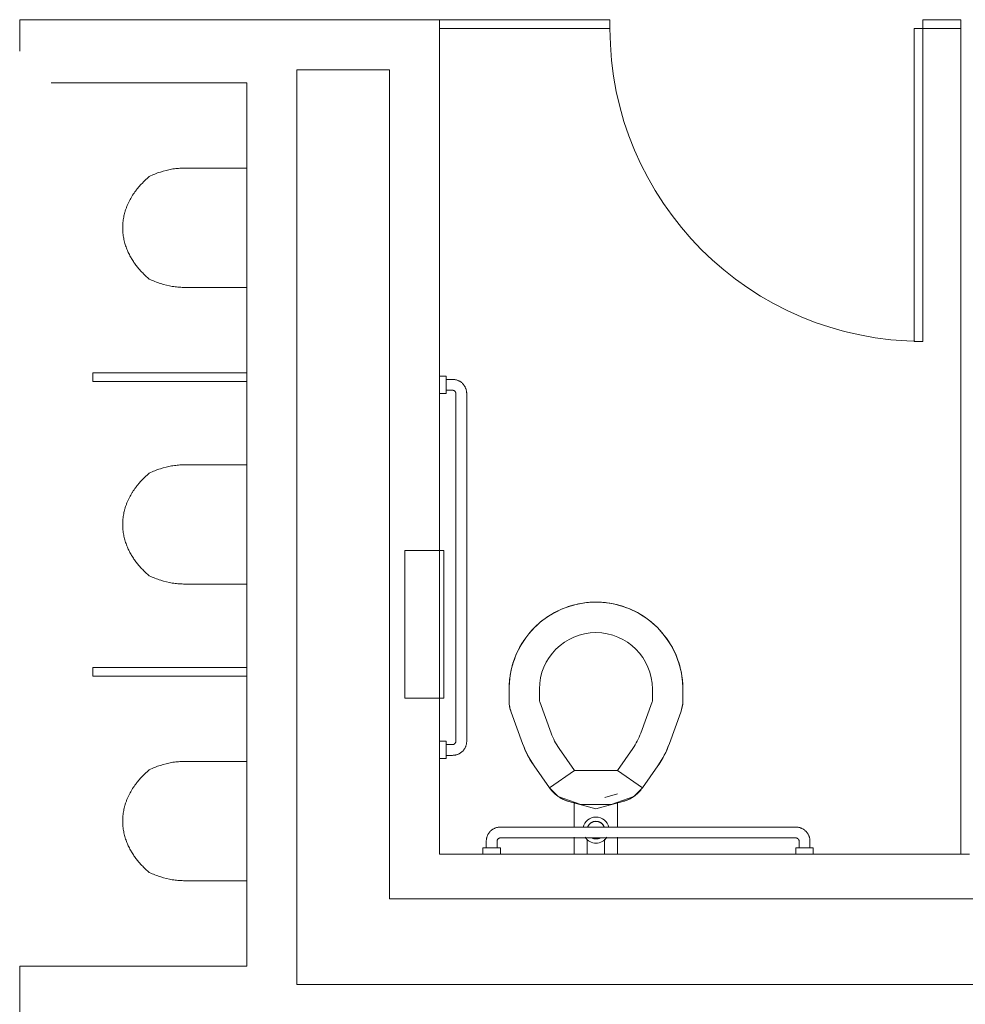
# Model space of a CAD drawing. Extents: x 5910 to 15695, y -546 to 2232.
# Drawn here: x 9077 to 9186, y 1246 to 1359 of the extents above; entities that cross this region are included whole.
import ezdxf

# ---------------------------------------------------------------- set-up
doc = ezdxf.new("R2010")
doc.units = 0
doc.header["$LTSCALE"] = 48
doc.header["$MEASUREMENT"] = 0
doc.layers.add('MC-BLDG Shell', color=7, linetype='Continuous', lineweight=0)

# ---------------------------------------------------------------- blocks, each defined once
blk = doc.blocks.new('MC-S-L3-Bldg Shell Plan')
at = {"layer": 'MC-BLDG Shell', "color": 0}
for p, q in [((9077.25, 1359.01), (9103.38, 1359.01)), ((9077.25, 1359.01), (9077.25, 1355.38)), ((9103.38, 1359.01), (9125.56, 1359.01)), ((9125.56, 1353.26), (9125.56, 1358.01)), ((9109.13, 1353.26), (9109.13, 1248.01)), ((9119.81, 1353.26), (9109.13, 1353.26)), ((9119.81, 1263.01), (9119.81, 1353.26)), ((9125.56, 1353.26), (9125.56, 1263.01)), ((9103.38, 1351.76), (9080.88, 1351.76)), ((9103.38, 1341.92), (9103.38, 1351.76)), ((9103.38, 1318.38), (9103.38, 1328.22)), ((9103.38, 1307.8), (9103.38, 1317.38)), ((9103.38, 1284.51), (9103.38, 1294.09)), ((9103.38, 1273.67), (9103.38, 1283.51)), ((9119.81, 1257.88), (9119.81, 1263.01)), ((9125.56, 1263.01), (9185.56, 1263.01)), ((9103.38, 1250.13), (9103.38, 1259.97)), ((9251.69, 1257.88), (9119.81, 1257.88)), ((9077.25, 1242.88), (9077.25, 1250.13)), ((9080.88, 1250.13), (9077.25, 1250.13)), ((9080.88, 1250.13), (9103.38, 1250.13)), ((9109.13, 1248.01), (9254.25, 1248.01))]:
    blk.add_line(p, q, dxfattribs=at)
at = {"layer": 'MC-BLDG Shell'}
for p, q in [((9145.17, 1359.01), (9125.56, 1359.01)), ((9125.56, 1359.01), (9125.56, 1358.01)), ((9125.56, 1358.01), (9145.17, 1358.01)), ((9145.17, 1358.01), (9145.17, 1359.01)), ((9180.17, 1358.01), (9181.17, 1358.01)), ((9180.17, 1322.01), (9180.17, 1358.01)), ((9185.56, 1359.01), (9181.17, 1359.01)), ((9181.17, 1359.01), (9181.17, 1358.01)), ((9181.17, 1358.01), (9181.17, 1322.01)), ((9181.17, 1358.01), (9185.56, 1358.01)), ((9185.56, 1358.01), (9185.56, 1359.01)), ((9185.56, 1358.01), (9185.56, 1263.01)), ((9095.98, 1341.92), (9103.38, 1341.92)), ((9103.38, 1341.92), (9103.38, 1328.22)), ((9103.38, 1328.22), (9103.38, 1341.92)), ((9103.38, 1328.22), (9096.1, 1328.22)), ((9181.17, 1322.01), (9180.17, 1322.01)), ((9085.66, 1317.38), (9085.66, 1318.38)), ((9085.66, 1318.38), (9103.38, 1318.38)), ((9085.66, 1317.38), (9085.66, 1318.38)), ((9085.66, 1318.38), (9103.38, 1318.38)), ((9103.38, 1318.38), (9103.38, 1317.38)), ((9103.38, 1318.38), (9103.38, 1317.38)), ((9103.38, 1317.38), (9085.66, 1317.38)), ((9103.38, 1317.38), (9085.66, 1317.38)), ((9126.31, 1318.01), (9125.56, 1318.01)), ((9125.56, 1316.01), (9125.56, 1318.01)), ((9126.31, 1316.01), (9126.31, 1318.01)), ((9126.31, 1318.01), (9126.31, 1316.01)), ((9127.06, 1317.63), (9126.31, 1317.63)), ((9126.31, 1316.38), (9126.31, 1317.63)), ((9126.31, 1317.63), (9126.31, 1316.38)), ((9126.31, 1316.38), (9127.06, 1316.38)), ((9125.56, 1316.01), (9126.31, 1316.01)), ((9127.44, 1316.01), (9127.44, 1276.01)), ((9128.69, 1276.01), (9128.69, 1316.01)), ((9095.98, 1307.8), (9103.38, 1307.8)), ((9103.38, 1307.8), (9103.38, 1294.09)), ((9103.38, 1294.09), (9103.38, 1307.8)), ((9121.56, 1297.95), (9121.56, 1280.95)), ((9121.56, 1297.95), (9126.06, 1297.95)), ((9126.06, 1297.95), (9126.06, 1280.95)), ((9126.06, 1280.95), (9126.06, 1297.95)), ((9126.06, 1296.95), (9126.06, 1281.95)), ((9126.06, 1296.95), (9126.06, 1280.95)), ((9126.06, 1295.45), (9126.06, 1283.45)), ((9126.06, 1283.45), (9126.06, 1295.45)), ((9103.38, 1294.09), (9096.1, 1294.09)), ((9085.66, 1283.51), (9085.66, 1284.51)), ((9085.66, 1284.51), (9103.38, 1284.51)), ((9085.66, 1283.51), (9085.66, 1284.51)), ((9085.66, 1284.51), (9103.38, 1284.51)), ((9103.38, 1284.51), (9103.38, 1283.51)), ((9103.38, 1284.51), (9103.38, 1283.51)), ((9103.38, 1283.51), (9085.66, 1283.51)), ((9103.38, 1283.51), (9085.66, 1283.51)), ((9133.56, 1280.71), (9133.56, 1282.01)), ((9137.06, 1280.71), (9137.06, 1282.01)), ((9150.06, 1282.01), (9150.06, 1280.71)), ((9153.56, 1282.01), (9153.56, 1280.71)), ((9121.56, 1280.95), (9126.06, 1280.95)), ((9138.41, 1276.93), (9137.09, 1280.54)), ((9150.03, 1280.54), (9148.72, 1276.93)), ((9135.12, 1275.73), (9133.81, 1279.35)), ((9153.32, 1279.35), (9152.01, 1275.73)), ((9126.31, 1276.01), (9125.56, 1276.01)), ((9125.56, 1274.01), (9125.56, 1276.01)), ((9126.31, 1274.01), (9126.31, 1276.01)), ((9126.31, 1276.01), (9126.31, 1274.01)), ((9127.06, 1275.63), (9126.31, 1275.63)), ((9126.31, 1275.63), (9126.31, 1274.38)), ((9126.31, 1274.38), (9126.31, 1275.63)), ((9126.31, 1274.38), (9127.06, 1274.38)), ((9141.09, 1272.66), (9139.31, 1275.19)), ((9147.81, 1275.19), (9146.04, 1272.66)), ((9095.98, 1273.67), (9103.38, 1273.67)), ((9103.38, 1273.67), (9103.38, 1259.97)), ((9103.38, 1259.97), (9103.38, 1273.67)), ((9125.56, 1274.01), (9126.31, 1274.01)), ((9138.22, 1270.65), (9136.45, 1273.18)), ((9150.68, 1273.18), (9148.91, 1270.65)), ((9141.09, 1272.66), (9138.22, 1270.65)), ((9141.09, 1272.66), (9138.22, 1270.65)), ((9146.04, 1272.66), (9141.09, 1272.66)), ((9148.91, 1270.65), (9146.04, 1272.66)), ((9148.91, 1270.65), (9146.04, 1272.66)), ((9138.22, 1270.65), (9139.2, 1269.67)), ((9139.2, 1269.67), (9141.81, 1268.72)), ((9144.57, 1269.55), (9146.05, 1269.95)), ((9145.32, 1268.72), (9147.92, 1269.67)), ((9147.92, 1269.67), (9148.91, 1270.65)), ((9140.46, 1269.08), (9143.56, 1268.25)), ((9141.06, 1266.07), (9141.06, 1268.99)), ((9141.81, 1268.72), (9145.32, 1268.72)), ((9143.56, 1268.25), (9146.66, 1269.08)), ((9146.06, 1268.99), (9146.06, 1266.07)), ((9166.56, 1266.13), (9132.56, 1266.13)), ((9130.94, 1264.51), (9130.94, 1263.76)), ((9132.19, 1263.76), (9132.19, 1264.51)), ((9132.56, 1264.88), (9166.56, 1264.88)), ((9141.06, 1263.01), (9141.06, 1264.97)), ((9142.56, 1264.74), (9142.56, 1263.01)), ((9144.56, 1263.01), (9144.56, 1264.74)), ((9146.06, 1264.98), (9146.06, 1263.01)), ((9166.94, 1264.51), (9166.94, 1263.76)), ((9168.19, 1263.76), (9168.19, 1264.51)), ((9130.56, 1263.76), (9130.56, 1263.01)), ((9132.56, 1263.76), (9130.56, 1263.76)), ((9130.56, 1263.76), (9132.56, 1263.76)), ((9132.56, 1263.01), (9130.56, 1263.01)), ((9132.19, 1263.76), (9130.94, 1263.76)), ((9130.94, 1263.76), (9132.19, 1263.76)), ((9132.56, 1263.01), (9132.56, 1263.76)), ((9166.56, 1263.76), (9166.56, 1263.01)), ((9168.56, 1263.76), (9166.56, 1263.76)), ((9166.56, 1263.76), (9168.56, 1263.76)), ((9168.56, 1263.01), (9166.56, 1263.01)), ((9166.94, 1263.76), (9168.19, 1263.76)), ((9168.19, 1263.76), (9166.94, 1263.76)), ((9168.56, 1263.01), (9168.56, 1263.76)), ((9185.56, 1263.01), (9186.56, 1263.01)), ((9103.38, 1259.97), (9096.1, 1259.97))]:
    blk.add_line(p, q, dxfattribs=at)
at = {"layer": 'MC-BLDG Shell', "flags": 128}
for points in [[(9128.69, 1316.01), (9128.69, 1316.07), (9128.68, 1316.14), (9128.68, 1316.2), (9128.67, 1316.27), (9128.66, 1316.33), (9128.64, 1316.4), (9128.63, 1316.46), (9128.61, 1316.52), (9128.58, 1316.58), (9128.56, 1316.64), (9128.53, 1316.7), (9128.51, 1316.76), (9128.47, 1316.82), (9128.44, 1316.87), (9128.41, 1316.93), (9128.37, 1316.98), (9128.33, 1317.03), (9128.29, 1317.08), (9128.24, 1317.13), (9128.2, 1317.17), (9128.15, 1317.22), (9128.1, 1317.26), (9128.05, 1317.3), (9128, 1317.34), (9127.94, 1317.38), (9127.89, 1317.41), (9127.83, 1317.44), (9127.77, 1317.47), (9127.71, 1317.5), (9127.65, 1317.52), (9127.59, 1317.55), (9127.53, 1317.57), (9127.47, 1317.58), (9127.4, 1317.6), (9127.34, 1317.61), (9127.28, 1317.62), (9127.21, 1317.63), (9127.15, 1317.63), (9127.08, 1317.63), (9127.06, 1317.63)], [(9127.06, 1316.38), (9127.08, 1316.38), (9127.09, 1316.38), (9127.11, 1316.38), (9127.12, 1316.38), (9127.14, 1316.38), (9127.15, 1316.37), (9127.17, 1316.37), (9127.18, 1316.36), (9127.2, 1316.36), (9127.21, 1316.35), (9127.22, 1316.35), (9127.24, 1316.34), (9127.25, 1316.33), (9127.26, 1316.33), (9127.28, 1316.32), (9127.29, 1316.31), (9127.3, 1316.3), (9127.31, 1316.29), (9127.32, 1316.28), (9127.33, 1316.27), (9127.34, 1316.26), (9127.35, 1316.25), (9127.36, 1316.24), (9127.37, 1316.22), (9127.38, 1316.21), (9127.39, 1316.2), (9127.39, 1316.19), (9127.4, 1316.17), (9127.41, 1316.16), (9127.41, 1316.14), (9127.42, 1316.13), (9127.42, 1316.12), (9127.43, 1316.1), (9127.43, 1316.09), (9127.43, 1316.07), (9127.44, 1316.06), (9127.44, 1316.04), (9127.44, 1316.03), (9127.44, 1316.01), (9127.44, 1316.01)], [(9136.49, 1289.08), (9136.78, 1289.36), (9137.08, 1289.62), (9137.39, 1289.88), (9137.71, 1290.12), (9138.04, 1290.34), (9138.38, 1290.56), (9138.72, 1290.76), (9139.08, 1290.95), (9139.44, 1291.12), (9139.8, 1291.28), (9140.14, 1291.41)], [(9140.14, 1291.41), (9140.52, 1291.54), (9140.91, 1291.65), (9141.29, 1291.75), (9141.68, 1291.83), (9142.08, 1291.9), (9142.48, 1291.95), (9142.87, 1291.99), (9143.27, 1292), (9143.56, 1292.01)], [(9143.56, 1292.01), (9143.96, 1292), (9144.36, 1291.98), (9144.76, 1291.94), (9145.16, 1291.88), (9145.55, 1291.81), (9145.94, 1291.72), (9146.33, 1291.62), (9146.71, 1291.5), (9146.98, 1291.41)], [(9146.98, 1291.41), (9147.36, 1291.26), (9147.72, 1291.1), (9148.08, 1290.93), (9148.44, 1290.74), (9148.78, 1290.54), (9149.12, 1290.32), (9149.45, 1290.09), (9149.77, 1289.85), (9150.08, 1289.6), (9150.37, 1289.33), (9150.63, 1289.08)], [(9134.17, 1285.43), (9134.31, 1285.8), (9134.47, 1286.17), (9134.64, 1286.53), (9134.83, 1286.88), (9135.03, 1287.23), (9135.25, 1287.56), (9135.48, 1287.89), (9135.72, 1288.21), (9135.97, 1288.52), (9136.24, 1288.82), (9136.49, 1289.08)], [(9150.63, 1289.08), (9150.91, 1288.79), (9151.18, 1288.49), (9151.43, 1288.18), (9151.67, 1287.86), (9151.9, 1287.53), (9152.11, 1287.2), (9152.31, 1286.85), (9152.5, 1286.5), (9152.67, 1286.14), (9152.83, 1285.77), (9152.96, 1285.43)], [(9133.56, 1282.01), (9133.57, 1282.41), (9133.6, 1282.81), (9133.64, 1283.21), (9133.69, 1283.6), (9133.76, 1284), (9133.85, 1284.39), (9133.95, 1284.77), (9134.07, 1285.15), (9134.17, 1285.43)], [(9152.96, 1285.43), (9153.09, 1285.05), (9153.2, 1284.67), (9153.3, 1284.28), (9153.39, 1283.89), (9153.45, 1283.49), (9153.5, 1283.1), (9153.54, 1282.7), (9153.56, 1282.3), (9153.56, 1282.01)], [(9133.81, 1279.35), (9133.75, 1279.5), (9133.71, 1279.65), (9133.67, 1279.81), (9133.64, 1279.96), (9133.61, 1280.12), (9133.59, 1280.28), (9133.57, 1280.44), (9133.57, 1280.6), (9133.56, 1280.71)], [(9153.56, 1280.71), (9153.56, 1280.55), (9153.55, 1280.39), (9153.54, 1280.24), (9153.51, 1280.08), (9153.48, 1279.92), (9153.45, 1279.76), (9153.41, 1279.61), (9153.36, 1279.46), (9153.32, 1279.35)], [(9127.06, 1274.38), (9127.13, 1274.39), (9127.19, 1274.39), (9127.26, 1274.4), (9127.32, 1274.4), (9127.39, 1274.42), (9127.45, 1274.43), (9127.51, 1274.45), (9127.58, 1274.47), (9127.64, 1274.49), (9127.7, 1274.51), (9127.76, 1274.54), (9127.81, 1274.57), (9127.87, 1274.6), (9127.93, 1274.63), (9127.98, 1274.67), (9128.03, 1274.71), (9128.09, 1274.75), (9128.14, 1274.79), (9128.18, 1274.83), (9128.23, 1274.88), (9128.27, 1274.92), (9128.32, 1274.97), (9128.36, 1275.02), (9128.4, 1275.08), (9128.43, 1275.13), (9128.47, 1275.19), (9128.5, 1275.24), (9128.53, 1275.3), (9128.55, 1275.36), (9128.58, 1275.42), (9128.6, 1275.48), (9128.62, 1275.54), (9128.64, 1275.61), (9128.65, 1275.67), (9128.67, 1275.73), (9128.68, 1275.8), (9128.68, 1275.86), (9128.69, 1275.93), (9128.69, 1275.99), (9128.69, 1276.01)], [(9127.44, 1276.01), (9127.44, 1275.99), (9127.44, 1275.98), (9127.44, 1275.96), (9127.43, 1275.95), (9127.43, 1275.93), (9127.43, 1275.92), (9127.42, 1275.91), (9127.42, 1275.89), (9127.41, 1275.88), (9127.41, 1275.86), (9127.4, 1275.85), (9127.4, 1275.84), (9127.39, 1275.82), (9127.38, 1275.81), (9127.37, 1275.8), (9127.36, 1275.78), (9127.36, 1275.77), (9127.35, 1275.76), (9127.34, 1275.75), (9127.33, 1275.74), (9127.31, 1275.73), (9127.3, 1275.72), (9127.29, 1275.71), (9127.28, 1275.7), (9127.27, 1275.69), (9127.25, 1275.69), (9127.24, 1275.68), (9127.23, 1275.67), (9127.21, 1275.67), (9127.2, 1275.66), (9127.19, 1275.65), (9127.17, 1275.65), (9127.16, 1275.65), (9127.14, 1275.64), (9127.13, 1275.64), (9127.11, 1275.64), (9127.1, 1275.64), (9127.08, 1275.63), (9127.07, 1275.63), (9127.06, 1275.63)], [(9136.45, 1273.18), (9136.2, 1273.55), (9135.97, 1273.92), (9135.76, 1274.31), (9135.56, 1274.7), (9135.37, 1275.1), (9135.21, 1275.51), (9135.12, 1275.73)], [(9152.01, 1275.73), (9151.85, 1275.32), (9151.67, 1274.92), (9151.48, 1274.52), (9151.28, 1274.13), (9151.05, 1273.75), (9150.82, 1273.38), (9150.68, 1273.18)], [(9140.46, 1269.08), (9140.31, 1269.12), (9140.16, 1269.17), (9140.01, 1269.23), (9139.86, 1269.29), (9139.72, 1269.36), (9139.58, 1269.44), (9139.44, 1269.52), (9139.3, 1269.6), (9139.17, 1269.69), (9139.04, 1269.79), (9138.92, 1269.89), (9138.8, 1269.99), (9138.68, 1270.1), (9138.57, 1270.22), (9138.46, 1270.34), (9138.36, 1270.46), (9138.26, 1270.59), (9138.22, 1270.65)], [(9148.91, 1270.65), (9148.81, 1270.52), (9148.71, 1270.39), (9148.61, 1270.27), (9148.5, 1270.16), (9148.38, 1270.04), (9148.27, 1269.94), (9148.14, 1269.83), (9148.02, 1269.73), (9147.89, 1269.64), (9147.75, 1269.55), (9147.62, 1269.47), (9147.48, 1269.39), (9147.33, 1269.32), (9147.19, 1269.26), (9147.04, 1269.2), (9146.89, 1269.15), (9146.73, 1269.1), (9146.66, 1269.08)], [(9143.56, 1266.79), (9143.52, 1266.79), (9143.48, 1266.79), (9143.44, 1266.79), (9143.4, 1266.78), (9143.36, 1266.77), (9143.32, 1266.77), (9143.29, 1266.76), (9143.25, 1266.74), (9143.21, 1266.73), (9143.17, 1266.71), (9143.13, 1266.7), (9143.1, 1266.68), (9143.06, 1266.66), (9143.03, 1266.64), (9142.99, 1266.62), (9142.96, 1266.59), (9142.93, 1266.57), (9142.9, 1266.54), (9142.87, 1266.52), (9142.84, 1266.49), (9142.81, 1266.46), (9142.79, 1266.43), (9142.76, 1266.4), (9142.74, 1266.36), (9142.72, 1266.33), (9142.69, 1266.3), (9142.67, 1266.26), (9142.66, 1266.23), (9142.64, 1266.19), (9142.62, 1266.15)], [(9144.51, 1266.13), (9144.5, 1266.17), (9144.48, 1266.21), (9144.46, 1266.24), (9144.44, 1266.28), (9144.42, 1266.31), (9144.4, 1266.35), (9144.38, 1266.38), (9144.35, 1266.41), (9144.33, 1266.44), (9144.3, 1266.47), (9144.27, 1266.5), (9144.25, 1266.53), (9144.21, 1266.56), (9144.18, 1266.58), (9144.15, 1266.61), (9144.12, 1266.63), (9144.08, 1266.65), (9144.05, 1266.67), (9144.01, 1266.69), (9143.98, 1266.71), (9143.94, 1266.72), (9143.9, 1266.74), (9143.86, 1266.75), (9143.82, 1266.76), (9143.79, 1266.77), (9143.75, 1266.78), (9143.71, 1266.78), (9143.67, 1266.79), (9143.63, 1266.79), (9143.59, 1266.79), (9143.56, 1266.79)], [(9132.56, 1266.13), (9132.5, 1266.13), (9132.43, 1266.13), (9132.37, 1266.12), (9132.3, 1266.11), (9132.24, 1266.1), (9132.18, 1266.09), (9132.11, 1266.07), (9132.05, 1266.05), (9131.99, 1266.03), (9131.93, 1266.01), (9131.87, 1265.98), (9131.81, 1265.95), (9131.76, 1265.92), (9131.7, 1265.89), (9131.65, 1265.85), (9131.59, 1265.81), (9131.54, 1265.77), (9131.49, 1265.73), (9131.44, 1265.69), (9131.4, 1265.64), (9131.35, 1265.59), (9131.31, 1265.54), (9131.27, 1265.49), (9131.23, 1265.44), (9131.2, 1265.39), (9131.16, 1265.33), (9131.13, 1265.27), (9131.1, 1265.22), (9131.07, 1265.16), (9131.05, 1265.1), (9131.03, 1265.04), (9131.01, 1264.97), (9130.99, 1264.91), (9130.97, 1264.85), (9130.96, 1264.79), (9130.95, 1264.72), (9130.95, 1264.66), (9130.94, 1264.59), (9130.94, 1264.53), (9130.94, 1264.51)], [(9168.19, 1264.51), (9168.19, 1264.57), (9168.18, 1264.64), (9168.18, 1264.7), (9168.17, 1264.77), (9168.16, 1264.83), (9168.14, 1264.9), (9168.13, 1264.96), (9168.11, 1265.02), (9168.08, 1265.08), (9168.06, 1265.14), (9168.03, 1265.2), (9168.01, 1265.26), (9167.97, 1265.32), (9167.94, 1265.37), (9167.91, 1265.43), (9167.87, 1265.48), (9167.83, 1265.53), (9167.79, 1265.58), (9167.74, 1265.63), (9167.7, 1265.67), (9167.65, 1265.72), (9167.6, 1265.76), (9167.55, 1265.8), (9167.5, 1265.84), (9167.44, 1265.88), (9167.39, 1265.91), (9167.33, 1265.94), (9167.27, 1265.97), (9167.21, 1266), (9167.15, 1266.02), (9167.09, 1266.05), (9167.03, 1266.07), (9166.97, 1266.08), (9166.9, 1266.1), (9166.84, 1266.11), (9166.78, 1266.12), (9166.71, 1266.13), (9166.65, 1266.13), (9166.58, 1266.13), (9166.56, 1266.13)], [(9132.19, 1264.51), (9132.19, 1264.52), (9132.19, 1264.54), (9132.19, 1264.55), (9132.19, 1264.57), (9132.2, 1264.58), (9132.2, 1264.6), (9132.2, 1264.61), (9132.21, 1264.63), (9132.21, 1264.64), (9132.22, 1264.65), (9132.22, 1264.67), (9132.23, 1264.68), (9132.24, 1264.7), (9132.25, 1264.71), (9132.25, 1264.72), (9132.26, 1264.73), (9132.27, 1264.74), (9132.28, 1264.76), (9132.29, 1264.77), (9132.3, 1264.78), (9132.31, 1264.79), (9132.32, 1264.8), (9132.34, 1264.81), (9132.35, 1264.82), (9132.36, 1264.82), (9132.37, 1264.83), (9132.39, 1264.84), (9132.4, 1264.85), (9132.41, 1264.85), (9132.43, 1264.86), (9132.44, 1264.86), (9132.46, 1264.87), (9132.47, 1264.87), (9132.49, 1264.88), (9132.5, 1264.88), (9132.51, 1264.88), (9132.53, 1264.88), (9132.54, 1264.88), (9132.56, 1264.88), (9132.56, 1264.88)], [(9143.11, 1264.88), (9143.15, 1264.87), (9143.19, 1264.85), (9143.23, 1264.84), (9143.26, 1264.82), (9143.3, 1264.81), (9143.34, 1264.8), (9143.38, 1264.79), (9143.42, 1264.79), (9143.46, 1264.78), (9143.5, 1264.78), (9143.54, 1264.78), (9143.56, 1264.78)], [(9143.56, 1264.78), (9143.6, 1264.78), (9143.64, 1264.78), (9143.68, 1264.78), (9143.72, 1264.79), (9143.76, 1264.8), (9143.8, 1264.81), (9143.84, 1264.82), (9143.88, 1264.83), (9143.92, 1264.84), (9143.96, 1264.86), (9143.99, 1264.87), (9144.03, 1264.89)], [(9166.56, 1264.88), (9166.58, 1264.88), (9166.59, 1264.88), (9166.61, 1264.88), (9166.62, 1264.88), (9166.64, 1264.88), (9166.65, 1264.87), (9166.67, 1264.87), (9166.68, 1264.86), (9166.7, 1264.86), (9166.71, 1264.85), (9166.72, 1264.85), (9166.74, 1264.84), (9166.75, 1264.83), (9166.76, 1264.83), (9166.78, 1264.82), (9166.79, 1264.81), (9166.8, 1264.8), (9166.81, 1264.79), (9166.82, 1264.78), (9166.83, 1264.77), (9166.84, 1264.76), (9166.85, 1264.75), (9166.86, 1264.74), (9166.87, 1264.72), (9166.88, 1264.71), (9166.89, 1264.7), (9166.89, 1264.69), (9166.9, 1264.67), (9166.91, 1264.66), (9166.91, 1264.64), (9166.92, 1264.63), (9166.92, 1264.62), (9166.93, 1264.6), (9166.93, 1264.59), (9166.93, 1264.57), (9166.94, 1264.56), (9166.94, 1264.54), (9166.94, 1264.53), (9166.94, 1264.51), (9166.94, 1264.51)]]:
    blk.add_lwpolyline(points, dxfattribs=at)
at = {"layer": 'MC-BLDG Shell'}
for centre, radius, start, end in [((9181.17, 1358.01), 36, 180, 270), ((9143.56, 1282.01), 10, 90, 180), ((9143.56, 1282.01), 10, 104.1644, 110), ((9143.56, 1282.01), 10, 90, 100), ((9143.56, 1282.01), 10, 0, 90), ((9143.56, 1282.01), 10, 80, 90), ((9143.56, 1282.01), 10, 70, 75.8356), ((9143.56, 1282.01), 10, 119.1638, 122.5), ((9143.56, 1282.01), 10, 57.5, 60.8362), ((9143.56, 1282.01), 6.5, 90, 180), ((9143.56, 1282.01), 6.5, 0, 90), ((9143.56, 1282.01), 10, 147.5, 150.8362), ((9143.56, 1282.01), 10, 29.1638, 32.5), ((9143.56, 1282.01), 10, 160, 165.8356), ((9143.56, 1282.01), 10, 14.1644, 20), ((9143.56, 1282.01), 10, 170, 180), ((9143.56, 1282.01), 10, 0, 10), ((9137.56, 1280.71), 4, 180, 200), ((9137.56, 1280.71), 0.5, 180, 200), ((9149.56, 1280.71), 0.5, 340, 0), ((9149.56, 1280.71), 4, 340, 0), ((9145.46, 1279.49), 7.5, 200, 215), ((9141.67, 1279.49), 7.5, 325, 340), ((9145.46, 1279.49), 11, 200, 215), ((9141.67, 1279.49), 11, 325, 340), ((9141.5, 1272.94), 4, 235, 255), ((9145.63, 1272.94), 4, 285, 305), ((9143.56, 1265.79), 1.5, 11.4451, 168.5549), ((9143.56, 1265.79), 1.01, 90, 162), ((9143.56, 1265.79), 1.01, 18, 90), ((9143.56, 1265.79), 1.5, 213.5614, 326.7834), ((9143.56, 1265.79), 1.01, 250.0792, 270), ((9143.56, 1265.79), 1.01, 270, 289.9208)]:
    blk.add_arc(centre, radius, start, end, dxfattribs=at)
for points, knots in [([(9092.16, 1340.97), (9092.37, 1341.08), (9092.8, 1341.26), (9093.65, 1341.57), (9094.53, 1341.79), (9095.36, 1341.9), (9095.77, 1341.92), (9095.98, 1341.92)], [0, 0, 0, 0, 0.166667, 0.333333, 0.666667, 0.833333, 1, 1, 1, 1]), ([(9092.16, 1329.17), (9091.93, 1329.36), (9091.6, 1329.67), (9091.16, 1330.13), (9090.85, 1330.49), (9090.6, 1330.81), (9090.4, 1331.09), (9090.26, 1331.3), (9090.13, 1331.52), (9090, 1331.74), (9089.87, 1331.98), (9089.71, 1332.3), (9089.57, 1332.65), (9089.44, 1333.01), (9089.36, 1333.28), (9089.28, 1333.57), (9089.22, 1333.86), (9089.17, 1334.16), (9089.13, 1334.46), (9089.11, 1334.76), (9089.11, 1335.07), (9089.11, 1335.38), (9089.13, 1335.68), (9089.17, 1335.98), (9089.22, 1336.28), (9089.28, 1336.58), (9089.36, 1336.89), (9089.46, 1337.21), (9089.59, 1337.54), (9089.72, 1337.86), (9089.92, 1338.27), (9090.14, 1338.65), (9090.37, 1339.01), (9090.55, 1339.26), (9090.74, 1339.51), (9090.99, 1339.82), (9091.46, 1340.34), (9091.87, 1340.73), (9092.16, 1340.97)], [0, 0, 0, 0, 0.076923, 0.115385, 0.153846, 0.192308, 0.211538, 0.230769, 0.25, 0.269231, 0.288462, 0.307692, 0.346154, 0.365385, 0.384615, 0.403846, 0.423077, 0.442308, 0.461538, 0.480769, 0.5, 0.519231, 0.538462, 0.557692, 0.576923, 0.596154, 0.615385, 0.639423, 0.663462, 0.6875, 0.711538, 0.759615, 0.783654, 0.807692, 0.831731, 0.855769, 0.903846, 1, 1, 1, 1]), ([(9096.1, 1328.22), (9095.89, 1328.22), (9095.46, 1328.24), (9094.6, 1328.35), (9093.7, 1328.57), (9092.82, 1328.88), (9092.38, 1329.07), (9092.16, 1329.17)], [0, 0, 0, 0, 0.166667, 0.333333, 0.666667, 0.833333, 1, 1, 1, 1]), ([(9092.16, 1306.85), (9092.37, 1306.95), (9092.8, 1307.14), (9093.65, 1307.44), (9094.53, 1307.66), (9095.36, 1307.77), (9095.77, 1307.8), (9095.98, 1307.8)], [0, 0, 0, 0, 0.166667, 0.333333, 0.666667, 0.833333, 1, 1, 1, 1]), ([(9092.16, 1295.04), (9091.93, 1295.24), (9091.6, 1295.55), (9091.16, 1296), (9090.85, 1296.36), (9090.6, 1296.69), (9090.4, 1296.96), (9090.26, 1297.17), (9090.13, 1297.39), (9090, 1297.62), (9089.87, 1297.85), (9089.71, 1298.18), (9089.57, 1298.52), (9089.44, 1298.88), (9089.36, 1299.16), (9089.28, 1299.44), (9089.22, 1299.73), (9089.17, 1300.03), (9089.13, 1300.33), (9089.11, 1300.64), (9089.11, 1300.95), (9089.11, 1301.26), (9089.13, 1301.56), (9089.17, 1301.86), (9089.22, 1302.16), (9089.28, 1302.45), (9089.36, 1302.76), (9089.46, 1303.08), (9089.59, 1303.42), (9089.72, 1303.73), (9089.92, 1304.14), (9090.14, 1304.52), (9090.37, 1304.88), (9090.55, 1305.14), (9090.74, 1305.38), (9090.99, 1305.7), (9091.46, 1306.21), (9091.87, 1306.61), (9092.16, 1306.85)], [0, 0, 0, 0, 0.076923, 0.115385, 0.153846, 0.192308, 0.211538, 0.230769, 0.25, 0.269231, 0.288462, 0.307692, 0.346154, 0.365385, 0.384615, 0.403846, 0.423077, 0.442308, 0.461538, 0.480769, 0.5, 0.519231, 0.538462, 0.557692, 0.576923, 0.596154, 0.615385, 0.639423, 0.663462, 0.6875, 0.711538, 0.759615, 0.783654, 0.807692, 0.831731, 0.855769, 0.903846, 1, 1, 1, 1]), ([(9096.1, 1294.09), (9095.89, 1294.1), (9095.46, 1294.12), (9094.6, 1294.23), (9093.7, 1294.44), (9092.82, 1294.75), (9092.38, 1294.94), (9092.16, 1295.04)], [0, 0, 0, 0, 0.166667, 0.333333, 0.666667, 0.833333, 1, 1, 1, 1]), ([(9092.16, 1272.72), (9092.37, 1272.83), (9092.8, 1273.01), (9093.65, 1273.32), (9094.53, 1273.54), (9095.36, 1273.65), (9095.77, 1273.67), (9095.98, 1273.67)], [0, 0, 0, 0, 0.166667, 0.333333, 0.666667, 0.833333, 1, 1, 1, 1]), ([(9092.16, 1260.92), (9091.93, 1261.11), (9091.6, 1261.42), (9091.16, 1261.88), (9090.85, 1262.24), (9090.6, 1262.56), (9090.4, 1262.84), (9090.26, 1263.05), (9090.13, 1263.27), (9090, 1263.49), (9089.87, 1263.73), (9089.71, 1264.05), (9089.57, 1264.4), (9089.44, 1264.76), (9089.36, 1265.03), (9089.28, 1265.32), (9089.22, 1265.61), (9089.17, 1265.91), (9089.13, 1266.21), (9089.11, 1266.51), (9089.11, 1266.82), (9089.11, 1267.13), (9089.13, 1267.43), (9089.17, 1267.73), (9089.22, 1268.03), (9089.28, 1268.33), (9089.36, 1268.64), (9089.46, 1268.96), (9089.59, 1269.29), (9089.72, 1269.61), (9089.92, 1270.02), (9090.14, 1270.4), (9090.37, 1270.76), (9090.55, 1271.01), (9090.74, 1271.26), (9090.99, 1271.57), (9091.46, 1272.09), (9091.87, 1272.48), (9092.16, 1272.72)], [0, 0, 0, 0, 0.076923, 0.115385, 0.153846, 0.192308, 0.211538, 0.230769, 0.25, 0.269231, 0.288462, 0.307692, 0.346154, 0.365385, 0.384615, 0.403846, 0.423077, 0.442308, 0.461538, 0.480769, 0.5, 0.519231, 0.538462, 0.557692, 0.576923, 0.596154, 0.615385, 0.639423, 0.663462, 0.6875, 0.711538, 0.759615, 0.783654, 0.807692, 0.831731, 0.855769, 0.903846, 1, 1, 1, 1]), ([(9096.1, 1259.97), (9095.89, 1259.97), (9095.46, 1259.99), (9094.6, 1260.1), (9093.7, 1260.32), (9092.82, 1260.63), (9092.38, 1260.82), (9092.16, 1260.92)], [0, 0, 0, 0, 0.166667, 0.333333, 0.666667, 0.833333, 1, 1, 1, 1])]:
    blk.add_open_spline(points, degree=3, knots=knots, dxfattribs=at)

msp = doc.modelspace()

# ---------------------------------------------------------------- block references
at = {"layer": 'MC-BLDG Shell'}
msp.add_blockref('MC-S-L3-Bldg Shell Plan', (0, 0), dxfattribs=at)

doc.saveas('drawing.dxf')
